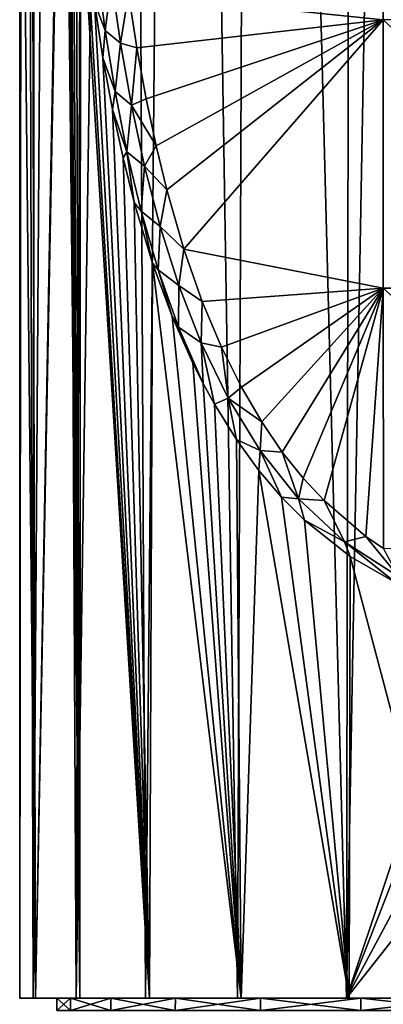
# Model space of a CAD drawing. Units: millimetres. Extents: x -25 to 71, y 0 to 248.
# Drawn here: x -20 to -6, y 100 to 140 of the extents above; entities that cross this region are included whole.
import ezdxf

# ---------------------------------------------------------------- set-up
doc = ezdxf.new("R2010")
doc.units = ezdxf.units.MM
doc.header["$LTSCALE"] = 65.185185
for name, color, linetype in [('68', 7, 'CONTINUOUS'), ('69', 7, 'CONTINUOUS'), ('792', 7, 'CONTINUOUS'), ('795', 7, 'CONTINUOUS'), ('796', 7, 'CONTINUOUS'), ('819', 7, 'CONTINUOUS'), ('826', 7, 'CONTINUOUS')]:
    doc.layers.add(name, color=color, linetype=linetype)

msp = doc.modelspace()

# ---------------------------------------------------------------- linework, layer by layer
at = {"layer": '68', "linetype": 'Continuous'}
for points in [[(-18.448, 100, -4.546), (-19, 100), (-18.448, 100.5, -4.548), (-18.448, 100, -4.546)], [(-18.448, 100.5, -4.548), (-19, 100), (-19, 100.5), (-18.448, 100.5, -4.548)], [(-16.823, 100, -8.831), (-18.448, 100, -4.546), (-16.824, 100.5, -8.829), (-16.823, 100, -8.831)], [(-16.824, 100.5, -8.829), (-18.448, 100, -4.546), (-18.448, 100.5, -4.548), (-16.824, 100.5, -8.829)], [(-14.222, 100.5, -12.599), (-16.823, 100, -8.831), (-16.824, 100.5, -8.829), (-14.222, 100.5, -12.599)], [(-14.223, 100, -12.598), (-16.823, 100, -8.831), (-14.222, 100.5, -12.599), (-14.223, 100, -12.598)], [(-10.793, 100, -15.637), (-14.223, 100, -12.598), (-10.792, 100.5, -15.637), (-10.793, 100, -15.637)], [(-10.792, 100.5, -15.637), (-14.223, 100, -12.598), (-14.222, 100.5, -12.599), (-10.792, 100.5, -15.637)], [(-6.737, 100, -17.766), (-10.793, 100, -15.637), (-6.738, 100.5, -17.765), (-6.737, 100, -17.766)], [(-6.738, 100.5, -17.765), (-10.793, 100, -15.637), (-10.792, 100.5, -15.637), (-6.738, 100.5, -17.765)], [(-2.291, 100.5, -18.861), (-6.737, 100, -17.766), (-6.738, 100.5, -17.765), (-2.291, 100.5, -18.861)], [(-2.292, 100, -18.861), (-6.737, 100, -17.766), (-2.291, 100.5, -18.861), (-2.292, 100, -18.861)]]:
    msp.add_3dface(points, dxfattribs=at)
at = {"layer": '69', "linetype": 'Continuous'}
for points in [[(-19, 100), (-18.448, 100, 4.546), (-19, 100.5), (-19, 100)], [(-19, 100.5), (-18.448, 100, 4.546), (-18.448, 100.5, 4.548), (-19, 100.5)], [(-18.448, 100, 4.546), (-16.823, 100, 8.831), (-18.448, 100.5, 4.548), (-18.448, 100, 4.546)], [(-18.448, 100.5, 4.548), (-16.823, 100, 8.831), (-16.824, 100.5, 8.829), (-18.448, 100.5, 4.548)], [(-16.823, 100, 8.831), (-14.223, 100, 12.598), (-16.824, 100.5, 8.829), (-16.823, 100, 8.831)], [(-16.824, 100.5, 8.829), (-14.223, 100, 12.598), (-14.222, 100.5, 12.599), (-16.824, 100.5, 8.829)], [(-14.223, 100, 12.598), (-10.793, 100, 15.637), (-14.222, 100.5, 12.599), (-14.223, 100, 12.598)], [(-14.222, 100.5, 12.599), (-10.793, 100, 15.637), (-10.792, 100.5, 15.637), (-14.222, 100.5, 12.599)], [(-10.793, 100, 15.637), (-6.737, 100, 17.766), (-10.792, 100.5, 15.637), (-10.793, 100, 15.637)], [(-10.792, 100.5, 15.637), (-6.737, 100, 17.766), (-6.738, 100.5, 17.765), (-10.792, 100.5, 15.637)], [(-6.737, 100, 17.766), (-2.292, 100, 18.861), (-6.738, 100.5, 17.765), (-6.737, 100, 17.766)], [(-6.738, 100.5, 17.765), (-2.292, 100, 18.861), (-2.291, 100.5, 18.861), (-6.738, 100.5, 17.765)]]:
    msp.add_3dface(points, dxfattribs=at)
at = {"layer": '792', "linetype": 'Continuous'}
for points in [[(-19, 100.5), (-18.448, 100.5, 4.548), (-20.499, 100.5, 0.237), (-19, 100.5)], [(-19.951, 100.5, -4.711), (-19, 100.5), (-20.499, 100.5, 0.237), (-19.951, 100.5, -4.711)], [(-20.499, 100.5, 0.237), (-18.448, 100.5, 4.548), (-19.855, 100.5, 5.101), (-20.499, 100.5, 0.237)], [(-16.824, 100.5, -8.829), (-18.448, 100.5, -4.548), (-19.951, 100.5, -4.711), (-16.824, 100.5, -8.829)], [(-18.228, 100.5, -9.38), (-16.824, 100.5, -8.829), (-19.951, 100.5, -4.711), (-18.228, 100.5, -9.38)], [(-18.448, 100.5, -4.548), (-19, 100.5), (-19.951, 100.5, -4.711), (-18.448, 100.5, -4.548)], [(-18.448, 100.5, 4.548), (-16.824, 100.5, 8.829), (-19.855, 100.5, 5.101), (-18.448, 100.5, 4.548)], [(-19.855, 100.5, 5.101), (-16.824, 100.5, 8.829), (-18.075, 100.5, 9.671), (-19.855, 100.5, 5.101)], [(-14.222, 100.5, -12.599), (-16.824, 100.5, -8.829), (-18.228, 100.5, -9.38), (-14.222, 100.5, -12.599)], [(-15.428, 100.5, -13.499), (-14.222, 100.5, -12.599), (-18.228, 100.5, -9.38), (-15.428, 100.5, -13.499)], [(-16.824, 100.5, 8.829), (-14.222, 100.5, 12.599), (-18.075, 100.5, 9.671), (-16.824, 100.5, 8.829)], [(-18.075, 100.5, 9.671), (-14.222, 100.5, 12.599), (-15.259, 100.5, 13.69), (-18.075, 100.5, 9.671)], [(-10.792, 100.5, -15.637), (-14.222, 100.5, -12.599), (-15.428, 100.5, -13.499), (-10.792, 100.5, -15.637)], [(-11.72, 100.5, -16.819), (-10.792, 100.5, -15.637), (-15.428, 100.5, -13.499), (-11.72, 100.5, -16.819)], [(-14.222, 100.5, 12.599), (-10.792, 100.5, 15.637), (-15.259, 100.5, 13.69), (-14.222, 100.5, 12.599)], [(-15.259, 100.5, 13.69), (-10.792, 100.5, 15.637), (-11.571, 100.5, 16.922), (-15.259, 100.5, 13.69)], [(-6.738, 100.5, -17.765), (-10.792, 100.5, -15.637), (-11.72, 100.5, -16.819), (-6.738, 100.5, -17.765)], [(-7.321, 100.5, -19.148), (-6.738, 100.5, -17.765), (-11.72, 100.5, -16.819), (-7.321, 100.5, -19.148)], [(-10.792, 100.5, 15.637), (-6.738, 100.5, 17.765), (-11.571, 100.5, 16.922), (-10.792, 100.5, 15.637)], [(-6.738, 100.5, 17.765), (-2.291, 100.5, 18.861), (-11.571, 100.5, 16.922), (-6.738, 100.5, 17.765)], [(-11.571, 100.5, 16.922), (-2.291, 100.5, 18.861), (-7.217, 100.5, 19.187), (-11.571, 100.5, 16.922)], [(2.291, 100.5, -18.861), (-2.291, 100.5, -18.861), (-7.321, 100.5, -19.148), (2.291, 100.5, -18.861)], [(7.321, 100.5, -19.148), (2.291, 100.5, -18.861), (-7.321, 100.5, -19.148), (7.321, 100.5, -19.148)], [(-2.291, 100.5, -18.861), (-6.738, 100.5, -17.765), (-7.321, 100.5, -19.148), (-2.291, 100.5, -18.861)], [(-2.488, 100.5, -20.348), (7.321, 100.5, -19.148), (-7.321, 100.5, -19.148), (-2.488, 100.5, -20.348)], [(-7.217, 100.5, 19.187), (-2.291, 100.5, 18.861), (7.217, 100.5, 19.187), (-7.217, 100.5, 19.187)], [(-2.454, 100.5, 20.352), (-7.217, 100.5, 19.187), (2.454, 100.5, 20.352), (-2.454, 100.5, 20.352)], [(2.454, 100.5, 20.352), (-7.217, 100.5, 19.187), (7.217, 100.5, 19.187), (2.454, 100.5, 20.352)]]:
    msp.add_3dface(points, dxfattribs=at)
at = {"layer": '795', "linetype": 'Continuous'}
for points in [[(-11.138, 247.088, -17.211), (-11.72, 100.5, -16.819), (-14.07, 247.021, -14.91), (-11.138, 247.088, -17.211)], [(-7.321, 100.5, -19.148), (-11.72, 100.5, -16.819), (-11.138, 247.088, -17.211), (-7.321, 100.5, -19.148)], [(-7.056, 247.155, -19.247), (-7.321, 100.5, -19.148), (-11.138, 247.088, -17.211), (-7.056, 247.155, -19.247)], [(-4.037, 110.314, -20.099), (-7.321, 100.5, -19.148), (-4.654, 247.18, -19.965), (-4.037, 110.314, -20.099)], [(-4.654, 247.18, -19.965), (-7.321, 100.5, -19.148), (-7.056, 247.155, -19.247), (-4.654, 247.18, -19.965)], [(-19.951, 100.5, -4.711), (-20.499, 100.5, 0.237), (-20.353, 246.824, -2.448), (-19.951, 100.5, -4.711)], [(-20.499, 100.5, 0.237), (-20.499, 162.268, 0.237), (-20.353, 246.824, -2.448), (-20.499, 100.5, 0.237)], [(-19.846, 246.843, -5.137), (-19.951, 100.5, -4.711), (-20.353, 246.824, -2.448), (-19.846, 246.843, -5.137)], [(-18.228, 100.5, -9.38), (-19.951, 100.5, -4.711), (-18.955, 246.874, -7.808), (-18.228, 100.5, -9.38)], [(-18.955, 246.874, -7.808), (-19.951, 100.5, -4.711), (-19.846, 246.843, -5.137), (-18.955, 246.874, -7.808)], [(-17.702, 246.916, -10.339), (-18.228, 100.5, -9.38), (-18.955, 246.874, -7.808), (-17.702, 246.916, -10.339)], [(-15.428, 100.5, -13.499), (-18.228, 100.5, -9.38), (-16.123, 246.964, -12.661), (-15.428, 100.5, -13.499)], [(-16.123, 246.964, -12.661), (-18.228, 100.5, -9.38), (-17.702, 246.916, -10.339), (-16.123, 246.964, -12.661)], [(-14.07, 247.021, -14.91), (-15.428, 100.5, -13.499), (-16.123, 246.964, -12.661), (-14.07, 247.021, -14.91)], [(-11.72, 100.5, -16.819), (-15.428, 100.5, -13.499), (-14.07, 247.021, -14.91), (-11.72, 100.5, -16.819)], [(-4.037, 108.886, -20.099), (-7.321, 100.5, -19.148), (-4.037, 110.314, -20.099), (-4.037, 108.886, -20.099)], [(-3.549, 107.547, -20.191), (-7.321, 100.5, -19.148), (-4.037, 108.886, -20.099), (-3.549, 107.547, -20.191)], [(-2.635, 106.459, -20.33), (-7.321, 100.5, -19.148), (-3.549, 107.547, -20.191), (-2.635, 106.459, -20.33)], [(-2.488, 100.5, -20.348), (-7.321, 100.5, -19.148), (-2.635, 106.459, -20.33), (-2.488, 100.5, -20.348)]]:
    msp.add_3dface(points, dxfattribs=at)
at = {"layer": '796', "linetype": 'Continuous'}
for points in [[(-20.499, 100.5, 0.237), (-19.855, 100.5, 5.101), (-20.499, 162.268, 0.237), (-20.499, 100.5, 0.237)], [(-20.499, 162.268, 0.237), (-19.855, 100.5, 5.101), (-20.021, 162.268, 4.404), (-20.499, 162.268, 0.237)], [(-20.021, 162.268, 4.404), (-19.855, 100.5, 5.101), (-18.722, 162.268, 8.352), (-20.021, 162.268, 4.404)], [(-18.722, 162.268, 8.352), (-19.855, 100.5, 5.101), (-18.718, 160.073, 8.36), (-18.722, 162.268, 8.352)], [(-19.855, 100.5, 5.101), (-18.075, 100.5, 9.671), (-18.718, 160.073, 8.36), (-19.855, 100.5, 5.101)], [(-18.718, 160.073, 8.36), (-18.075, 100.5, 9.671), (-18.692, 157.896, 8.418), (-18.718, 160.073, 8.36)], [(-18.692, 157.896, 8.418), (-18.075, 100.5, 9.671), (-18.643, 155.742, 8.525), (-18.692, 157.896, 8.418)], [(-18.643, 155.742, 8.525), (-18.075, 100.5, 9.671), (-18.572, 153.615, 8.679), (-18.643, 155.742, 8.525)], [(-18.572, 153.615, 8.679), (-18.075, 100.5, 9.671), (-18.478, 151.523, 8.878), (-18.572, 153.615, 8.679)], [(-18.478, 151.523, 8.878), (-18.075, 100.5, 9.671), (-18.36, 149.473, 9.12), (-18.478, 151.523, 8.878)], [(-18.36, 149.473, 9.12), (-18.075, 100.5, 9.671), (-18.217, 147.473, 9.401), (-18.36, 149.473, 9.12)], [(-18.217, 147.473, 9.401), (-18.075, 100.5, 9.671), (-18.051, 145.53, 9.717), (-18.217, 147.473, 9.401)], [(-18.075, 100.5, 9.671), (-15.259, 100.5, 13.69), (-18.051, 145.53, 9.717), (-18.075, 100.5, 9.671)], [(-18.051, 145.53, 9.717), (-15.259, 100.5, 13.69), (-17.79, 143.037, 10.186), (-18.051, 145.53, 9.717)], [(-17.79, 143.037, 10.186), (-15.259, 100.5, 13.69), (-17.487, 140.67, 10.699), (-17.79, 143.037, 10.186)], [(-17.487, 140.67, 10.699), (-15.259, 100.5, 13.69), (-17.141, 138.438, 11.244), (-17.487, 140.67, 10.699)], [(-17.141, 138.438, 11.244), (-15.259, 100.5, 13.69), (-16.756, 136.347, 11.811), (-17.141, 138.438, 11.244)], [(-16.756, 136.347, 11.811), (-15.259, 100.5, 13.69), (-16.333, 134.401, 12.388), (-16.756, 136.347, 11.811)], [(-16.333, 134.401, 12.388), (-15.259, 100.5, 13.69), (-15.878, 132.598, 12.967), (-16.333, 134.401, 12.388)], [(-15.878, 132.598, 12.967), (-15.259, 100.5, 13.69), (-15.14, 130.152, 13.822), (-15.878, 132.598, 12.967)], [(-15.259, 100.5, 13.69), (-11.571, 100.5, 16.922), (-15.14, 130.152, 13.822), (-15.259, 100.5, 13.69)], [(-15.14, 130.152, 13.822), (-11.571, 100.5, 16.922), (-14.347, 128, 14.643), (-15.14, 130.152, 13.822)], [(-14.347, 128, 14.643), (-11.571, 100.5, 16.922), (-13.512, 126.114, 15.416), (-14.347, 128, 14.643)], [(-13.512, 126.114, 15.416), (-11.571, 100.5, 16.922), (-13.102, 125.301, 15.766), (-13.512, 126.114, 15.416)], [(-13.102, 125.301, 15.766), (-11.571, 100.5, 16.922), (-12.645, 124.468, 16.135), (-13.102, 125.301, 15.766)], [(-12.645, 124.468, 16.135), (-11.571, 100.5, 16.922), (-11.756, 123.035, 16.795), (-12.645, 124.468, 16.135)], [(-11.756, 123.035, 16.795), (-11.571, 100.5, 16.922), (-10.85, 121.791, 17.393), (-11.756, 123.035, 16.795)], [(-11.571, 100.5, 16.922), (-7.217, 100.5, 19.187), (-10.85, 121.791, 17.393), (-11.571, 100.5, 16.922)], [(-10.85, 121.791, 17.393), (-7.217, 100.5, 19.187), (-9.935, 120.715, 17.932), (-10.85, 121.791, 17.393)], [(-9.935, 120.715, 17.932), (-7.217, 100.5, 19.187), (-9.015, 119.787, 18.411), (-9.935, 120.715, 17.932)], [(-9.015, 119.787, 18.411), (-7.217, 100.5, 19.187), (-7.174, 118.313, 19.204), (-9.015, 119.787, 18.411)], [(-7.217, 100.5, 19.187), (-2.454, 100.5, 20.352), (-7.174, 118.313, 19.204), (-7.217, 100.5, 19.187)], [(-7.174, 118.313, 19.204), (-2.454, 100.5, 20.352), (-5.346, 117.263, 19.791), (-7.174, 118.313, 19.204)]]:
    msp.add_3dface(points, dxfattribs=at)
at = {"layer": '819', "linetype": 'Continuous'}
for points in [[(-5.845, 139.972, 12.306), (-5.851, 151.056, 10.513), (-16.113, 141.026, 11.507), (-5.845, 139.972, 12.306)], [(-5.845, 139.972, 12.306), (5.857, 139.976, 12.305), (-5.851, 151.056, 10.513), (-5.845, 139.972, 12.306)], [(-15.775, 138.837, 12.008), (-5.845, 139.972, 12.306), (-16.113, 141.026, 11.507), (-15.775, 138.837, 12.008)], [(-15.402, 136.787, 12.526), (-5.845, 139.972, 12.306), (-15.775, 138.837, 12.008), (-15.402, 136.787, 12.526)], [(-14.999, 134.879, 13.051), (-5.845, 139.972, 12.306), (-15.402, 136.787, 12.526), (-14.999, 134.879, 13.051)], [(-14.567, 133.112, 13.576), (-5.845, 139.972, 12.306), (-14.999, 134.879, 13.051), (-14.567, 133.112, 13.576)], [(-13.874, 130.717, 14.347), (-5.845, 139.972, 12.306), (-14.567, 133.112, 13.576), (-13.874, 130.717, 14.347)], [(-5.84, 129.143, 15.271), (-5.845, 139.972, 12.306), (-13.874, 130.717, 14.347), (-5.84, 129.143, 15.271)], [(5.852, 129.148, 15.269), (5.857, 139.976, 12.305), (-5.845, 139.972, 12.306), (5.852, 129.148, 15.269)], [(-5.84, 129.143, 15.271), (5.852, 129.148, 15.269), (-5.845, 139.972, 12.306), (-5.84, 129.143, 15.271)], [(-13.134, 128.609, 15.085), (-5.84, 129.143, 15.271), (-13.874, 130.717, 14.347), (-13.134, 128.609, 15.085)], [(-12.36, 126.763, 15.778), (-5.84, 129.143, 15.271), (-13.134, 128.609, 15.085), (-12.36, 126.763, 15.778)], [(-11.559, 125.152, 16.421), (-5.84, 129.143, 15.271), (-12.36, 126.763, 15.778), (-11.559, 125.152, 16.421)], [(-10.74, 123.749, 17.01), (-5.84, 129.143, 15.271), (-11.559, 125.152, 16.421), (-10.74, 123.749, 17.01)], [(-9.908, 122.532, 17.543), (-5.84, 129.143, 15.271), (-10.74, 123.749, 17.01), (-9.908, 122.532, 17.543)], [(-9.069, 121.478, 18.023), (-5.84, 129.143, 15.271), (-9.908, 122.532, 17.543), (-9.069, 121.478, 18.023)], [(-8.226, 120.57, 18.449), (-5.84, 129.143, 15.271), (-9.069, 121.478, 18.023), (-8.226, 120.57, 18.449)], [(-6.544, 119.128, 19.153), (-5.84, 129.143, 15.271), (-8.226, 120.57, 18.449), (-6.544, 119.128, 19.153)], [(-5.832, 118.646, 19.396), (-5.84, 129.143, 15.271), (-6.544, 119.128, 19.153), (-5.832, 118.646, 19.396)], [(5.844, 118.653, 19.392), (5.852, 129.148, 15.269), (-5.84, 129.143, 15.271), (5.844, 118.653, 19.392)], [(-5.832, 118.646, 19.396), (5.844, 118.653, 19.392), (-5.84, 129.143, 15.271), (-5.832, 118.646, 19.396)]]:
    msp.add_3dface(points, dxfattribs=at)
at = {"layer": '826', "linetype": 'Continuous'}
for points in [[(-17.487, 140.67, 10.699), (-17.05, 139.541, 11.302), (-17.381, 142.022, 10.768), (-17.487, 140.67, 10.699)], [(-17.381, 142.022, 10.768), (-17.05, 139.541, 11.302), (-16.8, 141.557, 11.23), (-17.381, 142.022, 10.768)], [(-16.8, 141.557, 11.23), (-17.05, 139.541, 11.302), (-16.435, 139.031, 11.796), (-16.8, 141.557, 11.23)], [(-16.113, 141.026, 11.507), (-16.8, 141.557, 11.23), (-16.435, 139.031, 11.796), (-16.113, 141.026, 11.507)], [(-15.775, 138.837, 12.008), (-16.113, 141.026, 11.507), (-16.435, 139.031, 11.796), (-15.775, 138.837, 12.008)], [(-17.487, 140.67, 10.699), (-17.141, 138.438, 11.244), (-17.05, 139.541, 11.302), (-17.487, 140.67, 10.699)], [(-17.141, 138.438, 11.244), (-16.651, 137.081, 11.9), (-17.05, 139.541, 11.302), (-17.141, 138.438, 11.244)], [(-17.05, 139.541, 11.302), (-16.651, 137.081, 11.9), (-16.435, 139.031, 11.796), (-17.05, 139.541, 11.302)], [(-16.435, 139.031, 11.796), (-16.651, 137.081, 11.9), (-15.995, 136.531, 12.426), (-16.435, 139.031, 11.796)], [(-15.775, 138.837, 12.008), (-16.435, 139.031, 11.796), (-15.995, 136.531, 12.426), (-15.775, 138.837, 12.008)], [(-15.402, 136.787, 12.526), (-15.775, 138.837, 12.008), (-15.995, 136.531, 12.426), (-15.402, 136.787, 12.526)], [(-17.141, 138.438, 11.244), (-16.756, 136.347, 11.811), (-16.651, 137.081, 11.9), (-17.141, 138.438, 11.244)], [(-16.756, 136.347, 11.811), (-16.172, 134.647, 12.559), (-16.651, 137.081, 11.9), (-16.756, 136.347, 11.811)], [(-16.651, 137.081, 11.9), (-16.172, 134.647, 12.559), (-15.995, 136.531, 12.426), (-16.651, 137.081, 11.9)], [(-14.999, 134.879, 13.051), (-15.402, 136.787, 12.526), (-15.995, 136.531, 12.426), (-14.999, 134.879, 13.051)], [(-16.756, 136.347, 11.811), (-16.333, 134.401, 12.388), (-16.172, 134.647, 12.559), (-16.756, 136.347, 11.811)], [(-15.995, 136.531, 12.426), (-16.172, 134.647, 12.559), (-15.468, 134.062, 13.118), (-15.995, 136.531, 12.426)], [(-14.999, 134.879, 13.051), (-15.995, 136.531, 12.426), (-15.468, 134.062, 13.118), (-14.999, 134.879, 13.051)], [(-14.567, 133.112, 13.576), (-14.999, 134.879, 13.051), (-15.468, 134.062, 13.118), (-14.567, 133.112, 13.576)], [(-16.333, 134.401, 12.388), (-15.878, 132.598, 12.967), (-16.172, 134.647, 12.559), (-16.333, 134.401, 12.388)], [(-15.878, 132.598, 12.967), (-15.599, 132.244, 13.279), (-16.172, 134.647, 12.559), (-15.878, 132.598, 12.967)], [(-16.172, 134.647, 12.559), (-15.599, 132.244, 13.279), (-15.468, 134.062, 13.118), (-16.172, 134.647, 12.559)], [(-15.468, 134.062, 13.118), (-15.599, 132.244, 13.279), (-14.837, 131.634, 13.87), (-15.468, 134.062, 13.118)], [(-14.567, 133.112, 13.576), (-15.468, 134.062, 13.118), (-14.837, 131.634, 13.87), (-14.567, 133.112, 13.576)], [(-13.874, 130.717, 14.347), (-14.567, 133.112, 13.576), (-14.837, 131.634, 13.87), (-13.874, 130.717, 14.347)], [(-15.878, 132.598, 12.967), (-15.14, 130.152, 13.822), (-15.599, 132.244, 13.279), (-15.878, 132.598, 12.967)], [(-15.14, 130.152, 13.822), (-14.913, 129.881, 14.056), (-15.599, 132.244, 13.279), (-15.14, 130.152, 13.822)], [(-15.599, 132.244, 13.279), (-14.913, 129.881, 14.056), (-14.837, 131.634, 13.87), (-15.599, 132.244, 13.279)], [(-14.837, 131.634, 13.87), (-14.913, 129.881, 14.056), (-14.082, 129.255, 14.678), (-14.837, 131.634, 13.87)], [(-13.874, 130.717, 14.347), (-14.837, 131.634, 13.87), (-14.082, 129.255, 14.678), (-13.874, 130.717, 14.347)], [(-13.134, 128.609, 15.085), (-13.874, 130.717, 14.347), (-14.082, 129.255, 14.678), (-13.134, 128.609, 15.085)], [(-15.14, 130.152, 13.822), (-14.347, 128, 14.643), (-14.913, 129.881, 14.056), (-15.14, 130.152, 13.822)], [(-14.347, 128, 14.643), (-14.093, 127.568, 14.884), (-14.913, 129.881, 14.056), (-14.347, 128, 14.643)], [(-14.913, 129.881, 14.056), (-14.093, 127.568, 14.884), (-14.082, 129.255, 14.678), (-14.913, 129.881, 14.056)], [(-14.082, 129.255, 14.678), (-14.093, 127.568, 14.884), (-13.179, 126.94, 15.533), (-14.082, 129.255, 14.678)], [(-13.134, 128.609, 15.085), (-14.082, 129.255, 14.678), (-13.179, 126.94, 15.533), (-13.134, 128.609, 15.085)], [(-12.36, 126.763, 15.778), (-13.134, 128.609, 15.085), (-13.179, 126.94, 15.533), (-12.36, 126.763, 15.778)], [(-14.347, 128, 14.643), (-13.512, 126.114, 15.416), (-14.093, 127.568, 14.884), (-14.347, 128, 14.643)], [(-13.512, 126.114, 15.416), (-13.102, 125.301, 15.766), (-14.093, 127.568, 14.884), (-13.512, 126.114, 15.416)], [(-14.093, 127.568, 14.884), (-13.102, 125.301, 15.766), (-13.179, 126.94, 15.533), (-14.093, 127.568, 14.884)], [(-13.102, 125.301, 15.766), (-12.645, 124.468, 16.135), (-13.179, 126.94, 15.533), (-13.102, 125.301, 15.766)], [(-13.179, 126.94, 15.533), (-12.645, 124.468, 16.135), (-12.098, 124.71, 16.425), (-13.179, 126.94, 15.533)], [(-12.36, 126.763, 15.778), (-13.179, 126.94, 15.533), (-12.098, 124.71, 16.425), (-12.36, 126.763, 15.778)], [(-11.559, 125.152, 16.421), (-12.36, 126.763, 15.778), (-12.098, 124.71, 16.425), (-11.559, 125.152, 16.421)], [(-10.74, 123.749, 17.01), (-11.559, 125.152, 16.421), (-12.098, 124.71, 16.425), (-10.74, 123.749, 17.01)], [(-12.645, 124.468, 16.135), (-11.756, 123.035, 16.795), (-12.098, 124.71, 16.425), (-12.645, 124.468, 16.135)], [(-12.098, 124.71, 16.425), (-11.756, 123.035, 16.795), (-10.803, 122.594, 17.336), (-12.098, 124.71, 16.425)], [(-10.74, 123.749, 17.01), (-12.098, 124.71, 16.425), (-10.803, 122.594, 17.336), (-10.74, 123.749, 17.01)], [(-9.908, 122.532, 17.543), (-10.74, 123.749, 17.01), (-10.803, 122.594, 17.336), (-9.908, 122.532, 17.543)], [(-11.756, 123.035, 16.795), (-10.85, 121.791, 17.393), (-10.803, 122.594, 17.336), (-11.756, 123.035, 16.795)], [(-10.85, 121.791, 17.393), (-9.935, 120.715, 17.932), (-10.803, 122.594, 17.336), (-10.85, 121.791, 17.393)], [(-10.803, 122.594, 17.336), (-9.935, 120.715, 17.932), (-9.251, 120.637, 18.238), (-10.803, 122.594, 17.336)], [(-9.908, 122.532, 17.543), (-10.803, 122.594, 17.336), (-9.251, 120.637, 18.238), (-9.908, 122.532, 17.543)], [(-9.069, 121.478, 18.023), (-9.908, 122.532, 17.543), (-9.251, 120.637, 18.238), (-9.069, 121.478, 18.023)], [(-8.226, 120.57, 18.449), (-9.069, 121.478, 18.023), (-9.251, 120.637, 18.238), (-8.226, 120.57, 18.449)], [(-9.935, 120.715, 17.932), (-9.015, 119.787, 18.411), (-9.251, 120.637, 18.238), (-9.935, 120.715, 17.932)], [(-9.251, 120.637, 18.238), (-9.015, 119.787, 18.411), (-7.399, 118.905, 19.085), (-9.251, 120.637, 18.238)], [(-8.226, 120.57, 18.449), (-9.251, 120.637, 18.238), (-7.399, 118.905, 19.085), (-8.226, 120.57, 18.449)], [(-6.544, 119.128, 19.153), (-8.226, 120.57, 18.449), (-7.399, 118.905, 19.085), (-6.544, 119.128, 19.153)], [(-9.015, 119.787, 18.411), (-7.174, 118.313, 19.204), (-7.399, 118.905, 19.085), (-9.015, 119.787, 18.411)], [(-6.544, 119.128, 19.153), (-7.399, 118.905, 19.085), (-5.214, 117.501, 19.807), (-6.544, 119.128, 19.153)], [(-7.174, 118.313, 19.204), (-5.346, 117.263, 19.791), (-7.399, 118.905, 19.085), (-7.174, 118.313, 19.204)], [(-7.399, 118.905, 19.085), (-5.346, 117.263, 19.791), (-5.214, 117.501, 19.807), (-7.399, 118.905, 19.085)], [(-5.832, 118.646, 19.396), (-6.544, 119.128, 19.153), (-5.214, 117.501, 19.807), (-5.832, 118.646, 19.396)]]:
    msp.add_3dface(points, dxfattribs=at)

doc.saveas('drawing.dxf')
